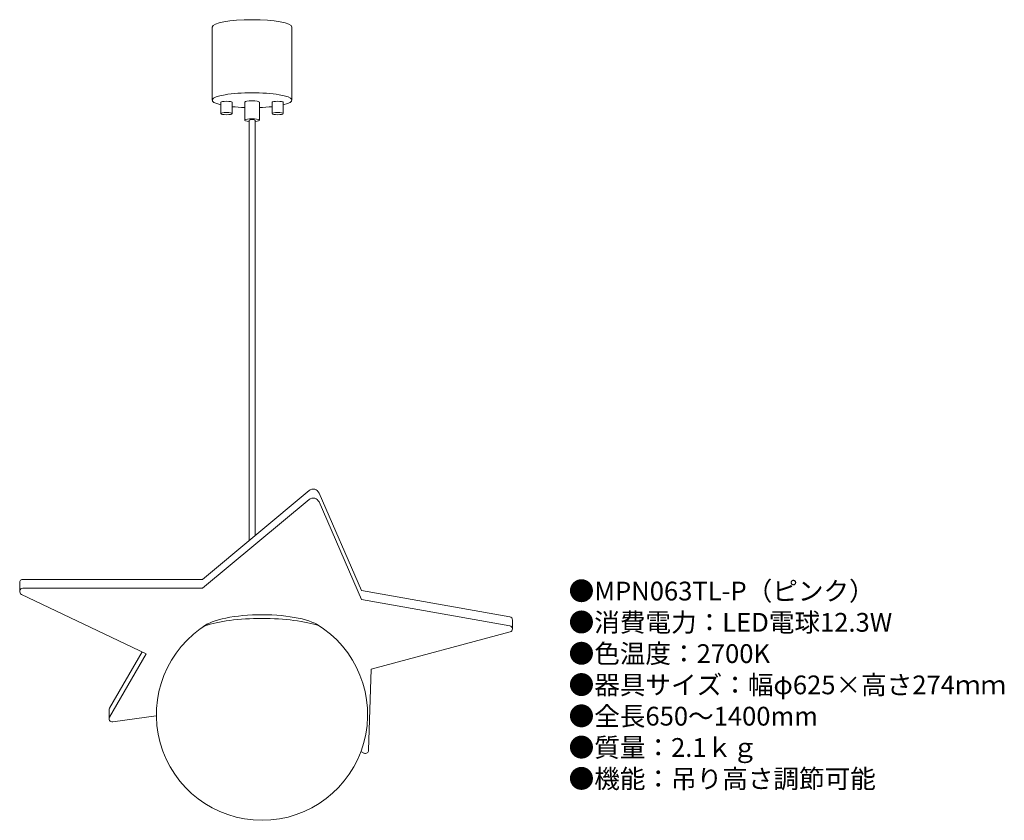
# Model space of a CAD drawing. Units: millimetres. Extents: x 5 to 215, y 8 to 179.
import ezdxf

# ---------------------------------------------------------------- set-up
doc = ezdxf.new("R2010")
doc.units = ezdxf.units.MM
doc.header["$MEASUREMENT"] = 0
doc.layers.add('1', color=7, linetype='Continuous')
doc.styles.add('KANJI', font='TXT', dxfattribs={"bigfont": 'BIGFONT'})

msp = doc.modelspace()

# ---------------------------------------------------------------- linework, layer by layer
at = {"layer": '1', "lineweight": 20}
for p, q in [((46.08, 161.44), (46.08, 177.01)), ((63.05, 177.01), (63.05, 161.44)), ((47.92, 160.99), (47.92, 158.58)), ((50.3, 160.99), (50.3, 158.58)), ((53.02, 161.04), (53.02, 157.19)), ((56.11, 161.04), (56.11, 157.19)), ((58.83, 160.99), (58.83, 158.58)), ((61.2, 160.99), (61.2, 158.58)), ((53.94, 157.17), (53.94, 67.59)), ((55.19, 157.17), (55.19, 68.63)), ((43.99, 59.31), (66.71, 78.22)), ((77.87, 56.93), (68.85, 77.71)), ((43.99, 57.41), (66.71, 76.32)), ((77.87, 55.03), (68.85, 75.81)), ((43.99, 59.31), (5.71, 59.31)), ((5.02, 58.62), (5.02, 56.72)), ((43.99, 57.41), (5.71, 57.41)), ((77.87, 56.93), (109.5, 51.34)), ((31.96, 43.44), (5.41, 56.1)), ((77.87, 55.03), (109.5, 49.44)), ((110.07, 50.7), (110.07, 48.76)), ((79.95, 40.17), (109.56, 48.1)), ((31.1, 43.85), (24.17, 31.85)), ((31.96, 43.44), (24.17, 29.95)), ((79.95, 40.17), (79.4, 22.87)), ((24.08, 29.61), (24.08, 31.51)), ((34.14, 30.24), (24.86, 28.93)), ((78.23, 24.31), (78.23, 24.31)), ((77.77, 22.59), (78.42, 22.28)), ((78.23, 22.41), (78.23, 22.41))]:
    msp.add_line(p, q, dxfattribs=at)
for centre, radius, start, end in [((67.59, 77.17), 1.37, 23.4746, 129.777), ((67.59, 75.26), 1.37, 23.4746, 129.777), ((5.71, 58.62), 0.686, 90, 180), ((5.71, 56.72), 0.686, 90, 244.4959), ((109.38, 50.67), 0.686, 357.5482, 79.9805), ((56.67, 30.48), 22.52, 120.9063, 59.1911), ((109.38, 48.76), 0.686, 285, 79.9805), ((24.76, 31.51), 0.686, 150, 180), ((24.76, 29.61), 0.686, 150, 278.0272), ((78.72, 22.89), 0.686, 244.2509, 358.1826)]:
    msp.add_arc(centre, radius, start, end, dxfattribs=at)
for centre, major_axis, ratio, start_param, end_param in [((54.56, 177.01), (-8.48, 0), 0.188154, 3.141593, 6.283185), ((54.56, 161.44), (-8.48, 0), 0.188154, 2.469676, 6.955102), ((49.11, 160.99), (-1.19, 0), 0.188154, 3.141593, 6.283185), ((54.56, 161.44), (-8.48, 0), 0.188154, 1.044158, 1.387776), ((54.56, 161.44), (-8.48, 0), 0.188154, 1.753816, 2.097434), ((56.67, 47.83), (-13.37, 0), 0.29519, 3.480305, 5.938713), ((56.67, 47.03), (-15.28, 0), 0.258444, 3.786979, 5.639183)]:
    msp.add_ellipse(centre, major_axis=major_axis, ratio=ratio, start_param=start_param, end_param=end_param, dxfattribs=at)
at = {"layer": '1', "lineweight": 20, "extrusion": (0, 0, -1)}
for centre, major_axis, ratio, start_param, end_param in [((54.56, 161.04), (1.54, 0), 0.188154, 3.141593, 6.283185), ((60.02, 160.99), (1.19, 0), 0.188154, 3.141593, 6.283185), ((54.56, 157.19), (1.54, 0), 0.188154, 1.985719, 7.439059), ((54.56, 157.19), (1.54, 0), 0.188154, 1.985719, 7.439059), ((54.56, 157.17), (0.622, 0), 0.241187, 3.141593, 6.283185), ((54.56, 157.17), (0.622, 0), 0.241187, 3.141593, 6.283185)]:
    msp.add_ellipse(centre, major_axis=major_axis, ratio=ratio, start_param=start_param, end_param=end_param, dxfattribs=at)
at = {"layer": '1', "lineweight": 20}
msp.add_ellipse((49.11, 158.58), major_axis=(-1.19, 0), ratio=0.188154, dxfattribs=at)
at = {"layer": '1', "lineweight": 20, "extrusion": (0, 0, -1)}
msp.add_ellipse((60.02, 158.58), major_axis=(1.19, 0), ratio=0.188154, dxfattribs=at)

# ---------------------------------------------------------------- texts
at = {"insert": (122.05, 58.82), "char_height": 4, "width": 130.1235, "attachment_point": 1, "style": 'KANJI'}
msp.add_mtext('{\\fHGMaruGothicMPRO|b0|i0|c128|p50;●MPN063TL-P（ピンク）\\P●消費電力：LED電球12.3W\\P●色温度：2700K\\P●器具サイズ：幅φ625×高さ274ｍｍ\\P●全長650～1400mm\\P●質量：2.1ｋｇ\\P●機能：吊り高さ調節可能}', dxfattribs=at)

doc.saveas('drawing.dxf')
